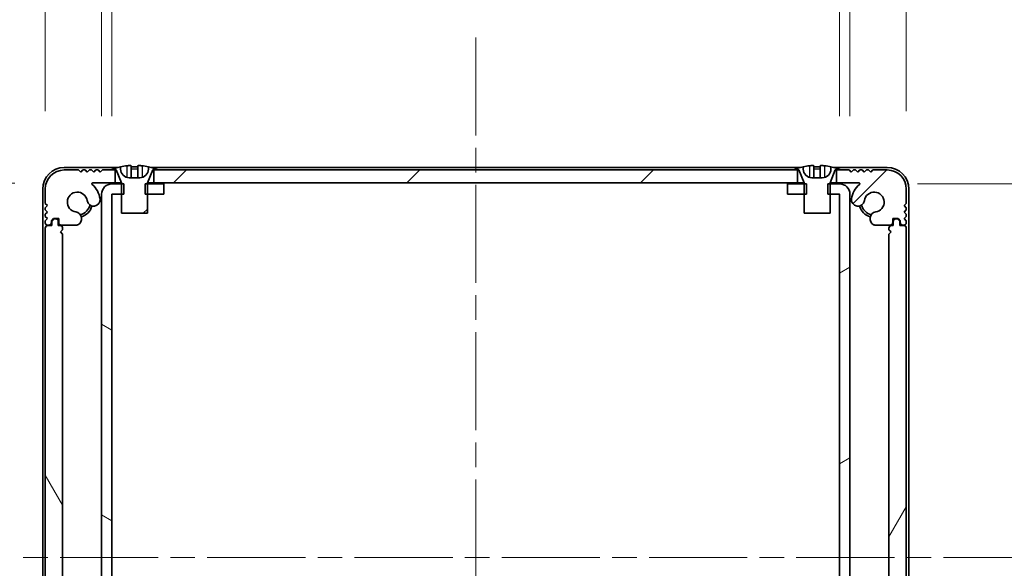
# Model space of a CAD drawing. Units: millimetres. Extents: x -50 to 7754, y -50 to 5560.
# Drawn here: x 1849 to 1963, y 143 to 207 of the extents above; entities that cross this region are included whole.
import ezdxf

# ---------------------------------------------------------------- set-up
doc = ezdxf.new("R2010")
doc.units = ezdxf.units.MM
doc.header["$LTSCALE"] = 2
doc.linetypes.add('CHAIN', pattern=[0.3543, 0.2362, -0.0295, 0.0591, -0.0295])
doc.layers.get('Defpoints').update_dxf_attribs({"lineweight": 25})
doc.layers.add('Centerline (ISO)', color=7, linetype='Continuous', lineweight=18, true_color=0x80ffff)
doc.layers.add('Hatch (ISO)', color=1, linetype='Continuous', lineweight=18, true_color=0xff0000)
for name, color, linetype, lineweight in [('Dimension (ISO)', 7, 'Continuous', 18), ('Visible (ISO)', 7, 'Continuous', 35), ('Visible Narrow (ISO)', 7, 'Continuous', 25)]:
    doc.layers.add(name, color=color, linetype=linetype, lineweight=lineweight)
doc.styles.add('Note Text (TK)', font='txt')
doc.dimstyles.new('Default - Method 1b (TK)', dxfattribs={"dimscale": 2, "dimtxt": 2.5, "dimasz": 2.5, "dimexe": 1, "dimexo": 1.5, "dimgap": 1, "dimtad": 1, "dimtoh": 1, "dimrnd": 1e-08, "dimdsep": 46, "dimtxsty": 'Note Text (TK)', "dimcen": 0.09, "dimdle": 5, "dimclrd": 100, "dimclre": 100, "dimclrt": 7, "dimadec": 1, "dimazin": 1, "dimtfac": 1, "dimtmove": 0, "dimatfit": 3, "dimfxl": 0, "dimtolj": 1, "dimlwd": -1, "dimlwe": -1, "dimarcsym": 0})
pattern_1 = [(45, (715, -48), (-13.47038, 13.47038), [])]

# ---------------------------------------------------------------- blocks, each defined once
blk = doc.blocks.new('*D51')
at = {"layer": 'Defpoints', "color": 0, "transparency": 16777216}
for p in [(1857.58, 187.93), (1779.8, 101.53), (1857.58, 101.53)]:
    blk.add_point(p, dxfattribs=at)
at = {"layer": 'Dimension (ISO)', "color": 100, "transparency": 16777216}
for p, q in [((1848.58, 187.93), (1773.8, 187.93)), ((1779.8, 172.93), (1779.8, 116.53)), ((1848.58, 101.53), (1773.8, 101.53))]:
    blk.add_line(p, q, dxfattribs=at)
for points in [[(1777.3, 172.93), (1782.3, 172.93), (1779.8, 187.93)], [(1777.3, 116.53), (1782.3, 116.53), (1779.8, 101.53)]]:
    blk.add_solid(points, dxfattribs=at)
at = {"layer": 'Dimension (ISO)', "color": 7, "transparency": 16777216, "insert": (1766.3, 127.01), "char_height": 15, "attachment_point": 4, "rotation": 90, "style": 'Note Text (TK)'}
blk.add_mtext('\\A1;86.4', dxfattribs=at)
blk = doc.blocks.new('*D52')
at = {"layer": 'Defpoints', "color": 0, "transparency": 16777216}
for p in [(1943.8, 187.83), (1943.8, 101.63), (2015.8, 101.63)]:
    blk.add_point(p, dxfattribs=at)
at = {"layer": 'Dimension (ISO)', "color": 100, "transparency": 16777216}
for p, q in [((1952.8, 187.83), (2021.8, 187.83)), ((2015.8, 172.83), (2015.8, 116.63)), ((1952.8, 101.63), (2021.8, 101.63))]:
    blk.add_line(p, q, dxfattribs=at)
for points in [[(2013.3, 172.83), (2018.3, 172.83), (2015.8, 187.83)], [(2013.3, 116.63), (2018.3, 116.63), (2015.8, 101.63)]]:
    blk.add_solid(points, dxfattribs=at)
at = {"layer": 'Dimension (ISO)', "color": 7, "transparency": 16777216, "insert": (2002.3, 127.22), "char_height": 15, "attachment_point": 4, "rotation": 90, "style": 'Note Text (TK)'}
blk.add_mtext('\\A1;86.2', dxfattribs=at)
blk = doc.blocks.new('_DotSmall')
at = {"color": 0, "linetype": 'ByBlock', "const_width": 0.5}
blk.add_lwpolyline([(-0.0625, 0, 1), (0.0625, 0, 1)], format="xyb", close=True, dxfattribs=at)
blk = doc.blocks.new('*D62')
at = {"layer": 'Defpoints', "color": 0, "transparency": 16777216}
for p in [(1858.6, 216.63), (1852.1, 187.23), (1858.6, 186.63)]:
    blk.add_point(p, dxfattribs=at)
at = {"layer": 'Dimension (ISO)', "color": 100, "transparency": 16777216}
for p, q in [((1852.1, 196.23), (1852.1, 222.63)), ((1858.6, 195.63), (1858.6, 222.63)), ((1837.1, 216.63), (1786.15, 216.63)), ((1858.6, 216.63), (1852.1, 216.63)), ((1858.6, 216.63), (1888.6, 216.63))]:
    blk.add_line(p, q, dxfattribs=at)
blk.add_solid([(1837.1, 219.13), (1837.1, 214.13), (1852.1, 216.63)], dxfattribs=at)
at = {"layer": 'Dimension (ISO)', "color": 100, "transparency": 16777216, "xscale": 15, "yscale": 15, "zscale": 15, "rotation": 180}
blk.add_blockref('_DotSmall', (1858.6, 216.63), dxfattribs=at)
at = {"layer": 'Dimension (ISO)', "color": 7, "transparency": 16777216, "insert": (1792.15, 230.13), "char_height": 15, "attachment_point": 4, "style": 'Note Text (TK)'}
blk.add_mtext('\\A1;6.5', dxfattribs=at)
blk = doc.blocks.new('*D63')
at = {"layer": 'Defpoints', "color": 0, "transparency": 16777216}
for p in [(1859.8, 216.63), (1858.6, 186.63), (1859.8, 186.63)]:
    blk.add_point(p, dxfattribs=at)
at = {"layer": 'Dimension (ISO)', "color": 100, "transparency": 16777216}
for p, q in [((1858.6, 195.63), (1858.6, 222.63)), ((1859.8, 195.63), (1859.8, 222.63)), ((1858.6, 216.63), (1843.6, 216.63)), ((1858.6, 216.63), (1859.8, 216.63)), ((1874.8, 216.63), (1889.8, 216.63))]:
    blk.add_line(p, q, dxfattribs=at)
blk.add_solid([(1874.8, 219.13), (1874.8, 214.13), (1859.8, 216.63)], dxfattribs=at)
at = {"layer": 'Dimension (ISO)', "color": 100, "transparency": 16777216, "xscale": 15, "yscale": 15, "zscale": 15}
blk.add_blockref('_DotSmall', (1858.6, 216.63), dxfattribs=at)
at = {"layer": 'Dimension (ISO)', "color": 7, "transparency": 16777216, "insert": (1847.78, 230.13), "char_height": 15, "attachment_point": 4, "style": 'Note Text (TK)'}
blk.add_mtext('\\A1;1.2', dxfattribs=at)
blk = doc.blocks.new('*D64')
at = {"layer": 'Defpoints', "color": 0, "transparency": 16777216}
for p in [(1945, 216.63), (1943.8, 186.63), (1945, 186.63)]:
    blk.add_point(p, dxfattribs=at)
at = {"layer": 'Dimension (ISO)', "color": 100, "transparency": 16777216}
for p, q in [((1943.8, 195.63), (1943.8, 222.63)), ((1945, 195.63), (1945, 222.63)), ((1928.8, 216.63), (1913.8, 216.63)), ((1943.8, 216.63), (1945, 216.63)), ((1945, 216.63), (1960, 216.63))]:
    blk.add_line(p, q, dxfattribs=at)
blk.add_solid([(1928.8, 219.13), (1928.8, 214.13), (1943.8, 216.63)], dxfattribs=at)
at = {"layer": 'Dimension (ISO)', "color": 100, "transparency": 16777216, "xscale": 15, "yscale": 15, "zscale": 15, "rotation": 180}
blk.add_blockref('_DotSmall', (1945, 216.63), dxfattribs=at)
at = {"layer": 'Dimension (ISO)', "color": 7, "transparency": 16777216, "insert": (1932.98, 230.13), "char_height": 15, "attachment_point": 4, "style": 'Note Text (TK)'}
blk.add_mtext('\\A1;1.2', dxfattribs=at)
blk = doc.blocks.new('*D65')
at = {"layer": 'Defpoints', "color": 0, "transparency": 16777216}
for p in [(1951.5, 216.63), (1945, 186.63), (1951.5, 187.23)]:
    blk.add_point(p, dxfattribs=at)
at = {"layer": 'Dimension (ISO)', "color": 100, "transparency": 16777216}
for p, q in [((1945, 195.63), (1945, 222.63)), ((1951.5, 196.23), (1951.5, 222.63)), ((1945, 216.63), (1930, 216.63)), ((1945, 216.63), (1951.5, 216.63)), ((1966.5, 216.63), (2017.45, 216.63))]:
    blk.add_line(p, q, dxfattribs=at)
blk.add_solid([(1966.5, 219.13), (1966.5, 214.13), (1951.5, 216.63)], dxfattribs=at)
at = {"layer": 'Dimension (ISO)', "color": 100, "transparency": 16777216, "xscale": 15, "yscale": 15, "zscale": 15}
blk.add_blockref('_DotSmall', (1945, 216.63), dxfattribs=at)
at = {"layer": 'Dimension (ISO)', "color": 7, "transparency": 16777216, "insert": (1987.5, 230.13), "char_height": 15, "attachment_point": 4, "style": 'Note Text (TK)'}
blk.add_mtext('\\A1;6.5', dxfattribs=at)

msp = doc.modelspace()

# ---------------------------------------------------------------- hatches: boundary and pattern name
at = {"layer": 'Hatch (ISO)'}
h = msp.add_hatch(dxfattribs=at)
h.set_pattern_fill('ANSI31', color=256, scale=152.4, style=0)
h.set_pattern_definition(pattern_1)
h.paths.add_polyline_path([(1938.9511, 187.9339), (1938.9511, 189.4339), (1938.4011, 189.4339), (1865.2011, 189.4339), (1864.6511, 189.4339), (1864.6511, 187.9339)])
edge = h.paths.add_edge_path()
edge.add_line((1943.4511, 189.4339), (1943.4511, 187.9339))
edge.add_line((1943.4511, 187.9339), (1946.0256, 187.9339))
edge.add_ellipse((1946.0256, 187.8339), major_axis=(0, 0.1), ratio=1, start_angle=220.214171, end_angle=360, ccw=False)
edge.add_ellipse((1947.8011, 185.7339), major_axis=(-1.711, 2.0236), ratio=1, start_angle=0, end_angle=41.579126)
edge.add_ellipse((1945.9206, 186.0051), major_axis=(-0.7423, 0.1071), ratio=1, start_angle=0, end_angle=180)
edge.add_ellipse((1947.8011, 185.7339), major_axis=(-1.1382, 0.1642), ratio=1, start_angle=106.448258, end_angle=360, ccw=False)
edge.add_ellipse((1948.1083, 183.8153), major_axis=(-0.1423, 0.7804), ratio=1, start_angle=0, end_angle=140.654819)
edge.add_ellipse((1947.8691, 183.3839), major_axis=(-0.1455, -0.2624), ratio=1, start_angle=0, end_angle=29.008861)
edge.add_line((1947.8691, 183.0839), (1949.6511, 183.0839))
edge.add_ellipse((1949.6511, 183.3839), major_axis=(0, -0.3), ratio=1, start_angle=0, end_angle=90)
edge.add_line((1949.9511, 183.3839), (1949.9511, 183.8339))
edge.add_line((1949.9511, 183.8339), (1950.5511, 183.8339))
edge.add_line((1950.5511, 183.8339), (1950.8011, 183.5839))
edge.add_line((1950.8011, 183.5839), (1950.8011, 183.3839))
edge.add_ellipse((1951.1011, 183.3839), major_axis=(-0.3, 0), ratio=1, start_angle=0, end_angle=90)
edge.add_line((1951.1011, 183.0839), (1951.2511, 183.0839))
edge.add_ellipse((1951.2511, 183.3339), major_axis=(0, -0.25), ratio=1, start_angle=0, end_angle=90)
edge.add_line((1951.5011, 183.3339), (1951.5011, 183.5839))
edge.add_line((1951.5011, 183.5839), (1951.2511, 183.8339))
edge.add_line((1951.2511, 183.8339), (1951.5011, 184.0839))
edge.add_line((1951.5011, 184.0839), (1951.5011, 184.3339))
edge.add_line((1951.5011, 184.3339), (1951.2511, 184.5839))
edge.add_line((1951.2511, 184.5839), (1951.5011, 184.8339))
edge.add_line((1951.5011, 184.8339), (1951.5011, 185.0839))
edge.add_line((1951.5011, 185.0839), (1951.2511, 185.3339))
edge.add_line((1951.2511, 185.3339), (1951.5011, 185.5839))
edge.add_line((1951.5011, 185.5839), (1951.5011, 187.2339))
edge.add_ellipse((1949.3011, 187.2339), major_axis=(2.2, 0), ratio=1, start_angle=0, end_angle=90)
edge.add_line((1949.3011, 189.4339), (1947.6511, 189.4339))
edge.add_line((1947.6511, 189.4339), (1947.4011, 189.1839))
edge.add_line((1947.4011, 189.1839), (1947.1511, 189.4339))
edge.add_line((1947.1511, 189.4339), (1946.9011, 189.4339))
edge.add_line((1946.9011, 189.4339), (1946.6511, 189.1839))
edge.add_line((1946.6511, 189.1839), (1946.4011, 189.4339))
edge.add_line((1946.4011, 189.4339), (1946.1511, 189.4339))
edge.add_line((1946.1511, 189.4339), (1945.9011, 189.1839))
edge.add_line((1945.9011, 189.1839), (1945.6511, 189.4339))
edge.add_line((1945.6511, 189.4339), (1945.4011, 189.4339))
edge.add_line((1945.4011, 189.4339), (1945.1511, 189.1839))
edge.add_line((1945.1511, 189.1839), (1944.9011, 189.4339))
edge.add_line((1944.9011, 189.4339), (1944.0011, 189.4339))
edge.add_line((1944.0011, 189.4339), (1943.4511, 189.4339))
edge = h.paths.add_edge_path()
edge.add_ellipse((1855.7332, 183.3839), major_axis=(0, -0.3), ratio=1, start_angle=0, end_angle=29.008861)
edge.add_ellipse((1855.4939, 183.8153), major_axis=(0.3847, -0.6938), ratio=1, start_angle=0, end_angle=140.654819)
edge.add_ellipse((1855.8011, 185.7339), major_axis=(-0.1648, -1.1381), ratio=1, start_angle=106.448258, end_angle=360, ccw=False)
edge.add_ellipse((1857.6817, 186.0051), major_axis=(-0.7423, -0.1071), ratio=1, start_angle=0, end_angle=180)
edge.add_ellipse((1855.8011, 185.7339), major_axis=(2.6229, 0.3783), ratio=1, start_angle=0, end_angle=41.579126)
edge.add_ellipse((1857.5766, 187.8339), major_axis=(-0.0646, -0.0764), ratio=1, start_angle=220.214171, end_angle=360, ccw=False)
edge.add_line((1857.5766, 187.9339), (1860.1511, 187.9339))
edge.add_line((1860.1511, 187.9339), (1860.1511, 189.4339))
edge.add_line((1860.1511, 189.4339), (1859.6011, 189.4339))
edge.add_line((1859.6011, 189.4339), (1858.7011, 189.4339))
edge.add_line((1858.7011, 189.4339), (1858.4511, 189.1839))
edge.add_line((1858.4511, 189.1839), (1858.2011, 189.4339))
edge.add_line((1858.2011, 189.4339), (1857.9511, 189.4339))
edge.add_line((1857.9511, 189.4339), (1857.7011, 189.1839))
edge.add_line((1857.7011, 189.1839), (1857.4511, 189.4339))
edge.add_line((1857.4511, 189.4339), (1857.2011, 189.4339))
edge.add_line((1857.2011, 189.4339), (1856.9511, 189.1839))
edge.add_line((1856.9511, 189.1839), (1856.7011, 189.4339))
edge.add_line((1856.7011, 189.4339), (1856.4511, 189.4339))
edge.add_line((1856.4511, 189.4339), (1856.2011, 189.1839))
edge.add_line((1856.2011, 189.1839), (1855.9511, 189.4339))
edge.add_line((1855.9511, 189.4339), (1854.3011, 189.4339))
edge.add_ellipse((1854.3011, 187.2339), major_axis=(0, 2.2), ratio=1, start_angle=0, end_angle=90)
edge.add_line((1852.1011, 187.2339), (1852.1011, 185.5839))
edge.add_line((1852.1011, 185.5839), (1852.3511, 185.3339))
edge.add_line((1852.3511, 185.3339), (1852.1011, 185.0839))
edge.add_line((1852.1011, 185.0839), (1852.1011, 184.8339))
edge.add_line((1852.1011, 184.8339), (1852.3511, 184.5839))
edge.add_line((1852.3511, 184.5839), (1852.1011, 184.3339))
edge.add_line((1852.1011, 184.3339), (1852.1011, 184.0839))
edge.add_line((1852.1011, 184.0839), (1852.3511, 183.8339))
edge.add_line((1852.3511, 183.8339), (1852.1011, 183.5839))
edge.add_line((1852.1011, 183.5839), (1852.1011, 183.3339))
edge.add_ellipse((1852.3511, 183.3339), major_axis=(-0.25, 0), ratio=1, start_angle=0, end_angle=90)
edge.add_line((1852.3511, 183.0839), (1852.5011, 183.0839))
edge.add_ellipse((1852.5011, 183.3839), major_axis=(0, -0.3), ratio=1, start_angle=0, end_angle=90)
edge.add_line((1852.8011, 183.3839), (1852.8011, 183.5839))
edge.add_line((1852.8011, 183.5839), (1853.0511, 183.8339))
edge.add_line((1853.0511, 183.8339), (1853.6511, 183.8339))
edge.add_line((1853.6511, 183.8339), (1853.6511, 183.3839))
edge.add_ellipse((1853.9511, 183.3839), major_axis=(-0.3, 0), ratio=1, start_angle=0, end_angle=90)
edge.add_line((1853.9511, 183.0839), (1855.7332, 183.0839))
h = msp.add_hatch(dxfattribs=at)
h.set_pattern_fill('ANSI31', color=256, scale=152.4, style=0)
h.set_pattern_definition(pattern_1)
edge = h.paths.add_edge_path()
edge.add_line((1860.9011, 184.4339), (1863.9011, 184.4339))
edge.add_line((1863.9011, 184.4339), (1863.9011, 186.6339))
edge.add_line((1863.9011, 186.6339), (1863.9011, 187.8339))
edge.add_line((1863.9011, 187.8339), (1863.9011, 187.9146))
edge.add_ellipse((1864.0011, 187.9146), major_axis=(-0.1, 0), ratio=1, start_angle=338.198591, end_angle=360, ccw=False)
edge.add_line((1863.9083, 187.9518), (1864.5011, 189.4339))
edge.add_line((1864.5011, 189.4339), (1864.6511, 189.4339))
edge.add_line((1864.6511, 189.4339), (1865.2011, 189.4339))
edge.add_ellipse((1862.4011, 182.5816), major_axis=(2.8, 6.8523), ratio=1, start_angle=0, end_angle=9.743087)
edge.add_line((1864.0011, 189.8089), (1864.0011, 189.5339))
edge.add_ellipse((1863.0011, 189.5339), major_axis=(1, 0), ratio=1, start_angle=270, end_angle=360, ccw=False)
edge.add_line((1863.0011, 188.5339), (1861.8011, 188.5339))
edge.add_ellipse((1861.8011, 189.5339), major_axis=(0, -1), ratio=1, start_angle=270, end_angle=360, ccw=False)
edge.add_line((1860.8011, 189.5339), (1860.8011, 189.8089))
edge.add_ellipse((1862.4011, 182.5816), major_axis=(-1.6, 7.2273), ratio=1, start_angle=0, end_angle=9.743087)
edge.add_line((1859.6011, 189.4339), (1860.1511, 189.4339))
edge.add_line((1860.1511, 189.4339), (1860.3011, 189.4339))
edge.add_line((1860.3011, 189.4339), (1860.894, 187.9518))
edge.add_ellipse((1860.8011, 187.9146), major_axis=(0.0928, 0.0371), ratio=1, start_angle=338.198591, end_angle=360, ccw=False)
edge.add_line((1860.9011, 187.9146), (1860.9011, 187.8339))
edge.add_line((1860.9011, 187.8339), (1860.9011, 186.6339))
edge.add_line((1860.9011, 186.6339), (1860.9011, 184.4339))
h = msp.add_hatch(dxfattribs=at)
h.set_pattern_fill('ANSI31', color=256, scale=152.4, angle=105.000246, style=0)
h.set_pattern_definition([(150.0002, (715, -48), (-9.52493, -16.49782), [])])
h.paths.add_polyline_path([(1865.8011, 101.6339), (1865.8011, 102.8339), (1863.9011, 102.8339), (1863.6306, 102.8339), (1863.6306, 101.6339), (1863.9011, 101.6339)])
h.paths.add_polyline_path([(1865.8011, 187.8339), (1863.9011, 187.8339), (1863.6306, 187.8339), (1863.6306, 186.6339), (1863.9011, 186.6339), (1865.8011, 186.6339)])
edge = h.paths.add_edge_path()
edge.add_ellipse((1859.8021, 186.6329), major_axis=(-0.001, 0), ratio=1, start_angle=270, end_angle=360)
edge.add_line((1859.8011, 186.6329), (1859.8011, 102.8349))
edge.add_ellipse((1859.8021, 102.8349), major_axis=(0, -0.001), ratio=1, start_angle=270, end_angle=360)
edge.add_line((1859.8021, 102.8339), (1860.9011, 102.8339))
edge.add_line((1860.9011, 102.8339), (1861.1716, 102.8339))
edge.add_line((1861.1716, 102.8339), (1861.1716, 101.6339))
edge.add_line((1861.1716, 101.6339), (1860.9011, 101.6339))
edge.add_line((1860.9011, 101.6339), (1859.8021, 101.6339))
edge.add_ellipse((1859.8021, 102.8349), major_axis=(-1.201, 0), ratio=1, start_angle=0, end_angle=90, ccw=False)
edge.add_line((1858.6011, 102.8349), (1858.6011, 186.6329))
edge.add_ellipse((1859.8021, 186.6329), major_axis=(0, 1.201), ratio=1, start_angle=0, end_angle=90, ccw=False)
edge.add_line((1859.8021, 187.8339), (1860.9011, 187.8339))
edge.add_line((1860.9011, 187.8339), (1861.1716, 187.8339))
edge.add_line((1861.1716, 187.8339), (1861.1716, 186.6339))
edge.add_line((1861.1716, 186.6339), (1860.9011, 186.6339))
edge.add_line((1860.9011, 186.6339), (1859.8021, 186.6339))
h = msp.add_hatch(dxfattribs=at)
h.set_pattern_fill('ANSI31', color=256, scale=152.4, angle=-14.999978, style=0)
h.set_pattern_definition([(30, (715, -48), (-9.525, 16.49778), [])])
h.paths.add_polyline_path([(1937.8011, 102.8339), (1937.8011, 101.6339), (1939.7011, 101.6339), (1939.9716, 101.6339), (1939.9716, 102.8339), (1939.7011, 102.8339)])
h.paths.add_polyline_path([(1939.9716, 187.8339), (1939.7011, 187.8339), (1937.8011, 187.8339), (1937.8011, 186.6339), (1939.7011, 186.6339), (1939.9716, 186.6339)])
edge = h.paths.add_edge_path()
edge.add_ellipse((1943.8001, 186.6329), major_axis=(0, 0.001), ratio=1, start_angle=270, end_angle=360)
edge.add_line((1943.8001, 186.6339), (1942.7011, 186.6339))
edge.add_line((1942.7011, 186.6339), (1942.4306, 186.6339))
edge.add_line((1942.4306, 186.6339), (1942.4306, 187.8339))
edge.add_line((1942.4306, 187.8339), (1942.7011, 187.8339))
edge.add_line((1942.7011, 187.8339), (1943.8001, 187.8339))
edge.add_ellipse((1943.8001, 186.6329), major_axis=(1.201, 0), ratio=1, start_angle=0, end_angle=90, ccw=False)
edge.add_line((1945.0011, 186.6329), (1945.0011, 102.8349))
edge.add_ellipse((1943.8001, 102.8349), major_axis=(0, -1.201), ratio=1, start_angle=0, end_angle=90, ccw=False)
edge.add_line((1943.8001, 101.6339), (1942.7011, 101.6339))
edge.add_line((1942.7011, 101.6339), (1942.4306, 101.6339))
edge.add_line((1942.4306, 101.6339), (1942.4306, 102.8339))
edge.add_line((1942.4306, 102.8339), (1942.7011, 102.8339))
edge.add_line((1942.7011, 102.8339), (1943.8001, 102.8339))
edge.add_ellipse((1943.8001, 102.8349), major_axis=(0.001, 0), ratio=1, start_angle=270, end_angle=360)
edge.add_line((1943.8011, 102.8349), (1943.8011, 186.6329))
h = msp.add_hatch(dxfattribs=at)
h.set_pattern_fill('ANSI31', color=256, scale=152.4, angle=75.000175, style=0)
h.set_pattern_definition([(120.0002, (715, -48), (-16.49775, -9.52505), [])])
edge = h.paths.add_edge_path()
edge.add_line((1853.6011, 183.0339), (1853.6011, 183.4839))
edge.add_ellipse((1853.3011, 183.4839), major_axis=(0.3, 0), ratio=1, start_angle=0, end_angle=90)
edge.add_line((1853.3011, 183.7839), (1853.1011, 183.7839))
edge.add_line((1853.1011, 183.7839), (1852.8511, 183.5339))
edge.add_line((1852.8511, 183.5339), (1852.8511, 183.0339))
edge.add_line((1852.8511, 183.0339), (1852.4011, 183.0339))
edge.add_ellipse((1852.4011, 182.7339), major_axis=(0, 0.3), ratio=1, start_angle=0, end_angle=90)
edge.add_line((1852.1011, 182.7339), (1852.1011, 106.7339))
edge.add_ellipse((1852.4011, 106.7339), major_axis=(-0.3, 0), ratio=1, start_angle=0, end_angle=90)
edge.add_line((1852.4011, 106.4339), (1852.8511, 106.4339))
edge.add_line((1852.8511, 106.4339), (1852.8511, 105.9339))
edge.add_line((1852.8511, 105.9339), (1853.1011, 105.6839))
edge.add_line((1853.1011, 105.6839), (1853.3011, 105.6839))
edge.add_ellipse((1853.3011, 105.9839), major_axis=(0, -0.3), ratio=1, start_angle=0, end_angle=90)
edge.add_line((1853.6011, 105.9839), (1853.6011, 106.4339))
edge.add_line((1853.6011, 106.4339), (1853.8011, 106.4339))
edge.add_ellipse((1853.8011, 106.7339), major_axis=(0, -0.3), ratio=1, start_angle=0, end_angle=90)
edge.add_line((1854.1011, 106.7339), (1854.1011, 106.9339))
edge.add_line((1854.1011, 106.9339), (1853.8511, 107.1839))
edge.add_line((1853.8511, 107.1839), (1854.1011, 107.4339))
edge.add_line((1854.1011, 107.4339), (1854.1011, 182.0339))
edge.add_line((1854.1011, 182.0339), (1853.8511, 182.2839))
edge.add_line((1853.8511, 182.2839), (1854.1011, 182.5339))
edge.add_line((1854.1011, 182.5339), (1854.1011, 182.7339))
edge.add_ellipse((1853.8011, 182.7339), major_axis=(0.3, 0), ratio=1, start_angle=0, end_angle=90)
edge.add_line((1853.8011, 183.0339), (1853.6011, 183.0339))
h = msp.add_hatch(dxfattribs=at)
h.set_pattern_fill('ANSI31', color=256, scale=152.4, angle=14.999978, style=0)
h.set_pattern_definition([(60, (715, -48), (-16.49778, 9.525), [])])
edge = h.paths.add_edge_path()
edge.add_line((1950.0011, 106.4339), (1950.0011, 105.9839))
edge.add_ellipse((1950.3011, 105.9839), major_axis=(-0.3, 0), ratio=1, start_angle=0, end_angle=90)
edge.add_line((1950.3011, 105.6839), (1950.5011, 105.6839))
edge.add_line((1950.5011, 105.6839), (1950.7511, 105.9339))
edge.add_line((1950.7511, 105.9339), (1950.7511, 106.4339))
edge.add_line((1950.7511, 106.4339), (1951.2011, 106.4339))
edge.add_ellipse((1951.2011, 106.7339), major_axis=(0, -0.3), ratio=1, start_angle=0, end_angle=90)
edge.add_line((1951.5011, 106.7339), (1951.5011, 182.7339))
edge.add_ellipse((1951.2011, 182.7339), major_axis=(0.3, 0), ratio=1, start_angle=0, end_angle=90)
edge.add_line((1951.2011, 183.0339), (1950.7511, 183.0339))
edge.add_line((1950.7511, 183.0339), (1950.7511, 183.5339))
edge.add_line((1950.7511, 183.5339), (1950.5011, 183.7839))
edge.add_line((1950.5011, 183.7839), (1950.3011, 183.7839))
edge.add_ellipse((1950.3011, 183.4839), major_axis=(0, 0.3), ratio=1, start_angle=0, end_angle=90)
edge.add_line((1950.0011, 183.4839), (1950.0011, 183.0339))
edge.add_line((1950.0011, 183.0339), (1949.8011, 183.0339))
edge.add_ellipse((1949.8011, 182.7339), major_axis=(0, 0.3), ratio=1, start_angle=0, end_angle=90)
edge.add_line((1949.5011, 182.7339), (1949.5011, 182.5339))
edge.add_line((1949.5011, 182.5339), (1949.7511, 182.2839))
edge.add_line((1949.7511, 182.2839), (1949.5011, 182.0339))
edge.add_line((1949.5011, 182.0339), (1949.5011, 107.4339))
edge.add_line((1949.5011, 107.4339), (1949.7511, 107.1839))
edge.add_line((1949.7511, 107.1839), (1949.5011, 106.9339))
edge.add_line((1949.5011, 106.9339), (1949.5011, 106.7339))
edge.add_ellipse((1949.8011, 106.7339), major_axis=(-0.3, 0), ratio=1, start_angle=0, end_angle=90)
edge.add_line((1949.8011, 106.4339), (1950.0011, 106.4339))

# ---------------------------------------------------------------- linework, layer by layer
at = {"layer": 'Centerline (ISO)', "linetype": 'CHAIN', "ltscale": 23.990969}
for p, q in [((1901.8011, 204.7339), (1901.8011, 84.7339)), ((1836.8011, 144.7339), (1966.8011, 144.7339))]:
    msp.add_line(p, q, dxfattribs=at)
at = {"layer": 'Visible (ISO)'}
for p, q in [((1862.0261, 189.9224), (1862.0261, 188.5724)), ((1862.7761, 189.9224), (1862.7761, 188.5724)), ((1940.8261, 189.9224), (1940.8261, 188.5724)), ((1941.5761, 189.9224), (1941.5761, 188.5724)), ((1860.4936, 189.7339), (1854.3011, 189.7339)), ((1855.9511, 189.4339), (1854.3011, 189.4339)), ((1856.2011, 189.1839), (1855.9511, 189.4339)), ((1856.4511, 189.4339), (1856.2011, 189.1839)), ((1856.7011, 189.4339), (1856.4511, 189.4339)), ((1856.9511, 189.1839), (1856.7011, 189.4339)), ((1857.2011, 189.4339), (1856.9511, 189.1839)), ((1857.4511, 189.4339), (1857.2011, 189.4339)), ((1857.7011, 189.1839), (1857.4511, 189.4339)), ((1857.9511, 189.4339), (1857.7011, 189.1839)), ((1858.2011, 189.4339), (1857.9511, 189.4339)), ((1858.4511, 189.1839), (1858.2011, 189.4339)), ((1858.7011, 189.4339), (1858.4511, 189.1839)), ((1860.1511, 189.4339), (1858.7011, 189.4339)), ((1859.6011, 189.4339), (1860.3011, 189.4339)), ((1860.1511, 187.9339), (1860.1511, 189.4339)), ((1860.3011, 189.4339), (1860.894, 187.9518)), ((1860.8011, 189.5339), (1860.8011, 189.8089)), ((1863.9083, 187.9518), (1864.5011, 189.4339)), ((1864.0011, 189.8089), (1864.0011, 189.5339)), ((1939.2936, 189.7339), (1864.3086, 189.7339)), ((1864.5011, 189.4339), (1865.2011, 189.4339)), ((1938.9511, 189.4339), (1864.6511, 189.4339)), ((1864.6511, 189.4339), (1864.6511, 187.9339)), ((1938.4011, 189.4339), (1939.1011, 189.4339)), ((1938.9511, 187.9339), (1938.9511, 189.4339)), ((1939.1011, 189.4339), (1939.694, 187.9518)), ((1939.6011, 189.5339), (1939.6011, 189.8089)), ((1942.7083, 187.9518), (1943.3011, 189.4339)), ((1942.8011, 189.8089), (1942.8011, 189.5339)), ((1949.3011, 189.7339), (1943.1086, 189.7339)), ((1943.3011, 189.4339), (1944.0011, 189.4339)), ((1943.4511, 189.4339), (1943.4511, 187.9339)), ((1944.9011, 189.4339), (1943.4511, 189.4339)), ((1945.1511, 189.1839), (1944.9011, 189.4339)), ((1945.4011, 189.4339), (1945.1511, 189.1839)), ((1945.6511, 189.4339), (1945.4011, 189.4339)), ((1945.9011, 189.1839), (1945.6511, 189.4339)), ((1946.1511, 189.4339), (1945.9011, 189.1839)), ((1946.4011, 189.4339), (1946.1511, 189.4339)), ((1946.6511, 189.1839), (1946.4011, 189.4339)), ((1946.9011, 189.4339), (1946.6511, 189.1839)), ((1947.1511, 189.4339), (1946.9011, 189.4339)), ((1947.4011, 189.1839), (1947.1511, 189.4339)), ((1947.6511, 189.4339), (1947.4011, 189.1839)), ((1949.3011, 189.4339), (1947.6511, 189.4339)), ((1857.5766, 187.9339), (1860.1511, 187.9339)), ((1861.1716, 187.8339), (1859.8021, 187.8339)), ((1860.8992, 187.9339), (1860.1511, 187.9339)), ((1860.9011, 187.9146), (1860.9011, 184.4339)), ((1861.1716, 186.6339), (1861.1716, 187.8339)), ((1863.0011, 188.5339), (1861.8011, 188.5339)), ((1865.8011, 187.8339), (1863.6306, 187.8339)), ((1863.6306, 187.8339), (1863.6306, 186.6339)), ((1863.9011, 184.4339), (1863.9011, 187.9146)), ((1864.6511, 187.9339), (1863.903, 187.9339)), ((1864.6511, 187.9339), (1938.9511, 187.9339)), ((1865.8011, 186.6339), (1865.8011, 187.8339)), ((1939.9716, 187.8339), (1937.8011, 187.8339)), ((1937.8011, 187.8339), (1937.8011, 186.6339)), ((1939.6992, 187.9339), (1938.9511, 187.9339)), ((1939.7011, 187.9146), (1939.7011, 184.4339)), ((1939.9716, 186.6339), (1939.9716, 187.8339)), ((1941.8011, 188.5339), (1940.6011, 188.5339)), ((1943.8001, 187.8339), (1942.4306, 187.8339)), ((1942.4306, 187.8339), (1942.4306, 186.6339)), ((1942.7011, 184.4339), (1942.7011, 187.9146)), ((1943.4511, 187.9339), (1942.703, 187.9339)), ((1943.4511, 187.9339), (1946.0256, 187.9339)), ((1851.8011, 187.2339), (1851.8011, 102.2339)), ((1852.1011, 187.2339), (1852.1011, 185.5839)), ((1858.6011, 186.6329), (1858.6011, 102.8349)), ((1859.8011, 102.8349), (1859.8011, 186.6329)), ((1859.8021, 186.6339), (1861.1716, 186.6339)), ((1863.6306, 186.6339), (1865.8011, 186.6339)), ((1937.8011, 186.6339), (1939.9716, 186.6339)), ((1942.4306, 186.6339), (1943.8001, 186.6339)), ((1943.8011, 186.6329), (1943.8011, 102.8349)), ((1945.0011, 102.8349), (1945.0011, 186.6329)), ((1951.5011, 185.5839), (1951.5011, 187.2339)), ((1951.8011, 102.2339), (1951.8011, 187.2339)), ((1852.1011, 185.5839), (1852.3511, 185.3339)), ((1852.3511, 185.3339), (1852.1011, 185.0839)), ((1951.2511, 185.3339), (1951.5011, 185.5839)), ((1951.5011, 185.0839), (1951.2511, 185.3339)), ((1852.1011, 185.0839), (1852.1011, 184.8339)), ((1852.1011, 184.8339), (1852.3511, 184.5839)), ((1852.3511, 184.5839), (1852.1011, 184.3339)), ((1852.1011, 184.3339), (1852.1011, 184.0839)), ((1860.9011, 184.4339), (1863.9011, 184.4339)), ((1939.7011, 184.4339), (1942.7011, 184.4339)), ((1951.2511, 184.5839), (1951.5011, 184.8339)), ((1951.5011, 184.3339), (1951.2511, 184.5839)), ((1951.5011, 184.8339), (1951.5011, 185.0839)), ((1951.5011, 184.0839), (1951.5011, 184.3339)), ((1852.1011, 184.0839), (1852.3511, 183.8339)), ((1852.3511, 183.8339), (1852.1011, 183.5839)), ((1852.1011, 183.5839), (1852.1011, 183.3339)), ((1852.3511, 183.0839), (1852.5011, 183.0839)), ((1852.8511, 183.0339), (1852.4011, 183.0339)), ((1852.8011, 183.5839), (1853.0511, 183.8339)), ((1852.8011, 183.3839), (1852.8011, 183.5839)), ((1853.1011, 183.7839), (1852.8511, 183.5339)), ((1852.8511, 183.5339), (1852.8511, 183.0339)), ((1853.0511, 183.8339), (1853.6511, 183.8339)), ((1853.3011, 183.7839), (1853.1011, 183.7839)), ((1853.6011, 183.0339), (1853.6011, 183.4839)), ((1853.8011, 183.0339), (1853.6011, 183.0339)), ((1853.6511, 183.8339), (1853.6511, 183.3839)), ((1853.9511, 183.0839), (1855.7332, 183.0839)), ((1947.8691, 183.0839), (1949.6511, 183.0839)), ((1950.0011, 183.0339), (1949.8011, 183.0339)), ((1949.9511, 183.3839), (1949.9511, 183.8339)), ((1949.9511, 183.8339), (1950.5511, 183.8339)), ((1950.0011, 183.4839), (1950.0011, 183.0339)), ((1950.5011, 183.7839), (1950.3011, 183.7839)), ((1950.7511, 183.5339), (1950.5011, 183.7839)), ((1950.5511, 183.8339), (1950.8011, 183.5839)), ((1950.7511, 183.0339), (1950.7511, 183.5339)), ((1951.2011, 183.0339), (1950.7511, 183.0339)), ((1950.8011, 183.5839), (1950.8011, 183.3839)), ((1951.1011, 183.0839), (1951.2511, 183.0839)), ((1951.2511, 183.8339), (1951.5011, 184.0839)), ((1951.5011, 183.5839), (1951.2511, 183.8339)), ((1951.5011, 183.3339), (1951.5011, 183.5839)), ((1852.1011, 182.7339), (1852.1011, 106.7339)), ((1853.8511, 182.2839), (1854.1011, 182.5339)), ((1854.1011, 182.0339), (1853.8511, 182.2839)), ((1854.1011, 182.5339), (1854.1011, 182.7339)), ((1854.1011, 107.4339), (1854.1011, 182.0339)), ((1949.5011, 182.7339), (1949.5011, 182.5339)), ((1949.5011, 182.5339), (1949.7511, 182.2839)), ((1949.7511, 182.2839), (1949.5011, 182.0339)), ((1949.5011, 182.0339), (1949.5011, 107.4339)), ((1951.5011, 106.7339), (1951.5011, 182.7339))]:
    msp.add_line(p, q, dxfattribs=at)
for centre, radius, start, end in [((1862.4011, 182.5816), 7.3928, 96.7974, 102.499303), ((1862.4011, 182.5816), 7.3928, 77.500697, 83.2026), ((1941.2011, 182.5816), 7.3928, 96.7974, 102.499303), ((1941.2011, 182.5816), 7.3928, 77.500697, 83.2026), ((1854.3011, 187.2339), 2.5, 90, 180), ((1854.3011, 187.2339), 2.2, 90, 180), ((1862.4011, 182.5816), 7.4023, 102.482994, 112.226081), ((1861.8011, 189.5339), 1, 180, 270), ((1862.4011, 182.5816), 7.2273, 87.025775, 92.974225), ((1863.0011, 189.5339), 1, 270, 0), ((1862.4011, 182.5816), 7.4023, 67.773919, 77.517006), ((1941.2011, 182.5816), 7.4023, 102.482994, 112.226081), ((1940.6011, 189.5339), 1, 180, 270), ((1941.2011, 182.5816), 7.2273, 87.025775, 92.974225), ((1941.8011, 189.5339), 1, 270, 0), ((1941.2011, 182.5816), 7.4023, 67.773919, 77.517006), ((1949.3011, 187.2339), 2.5, 0, 90), ((1949.3011, 187.2339), 2.2, 0, 90), ((1857.5766, 187.8339), 0.1, 90, 229.785829), ((1855.8011, 185.7339), 2.65, 8.206703, 49.785829), ((1859.8021, 186.6329), 1.201, 90, 180), ((1860.8011, 187.9146), 0.1, 0, 21.801409), ((1864.0011, 187.9146), 0.1, 158.198591, 180), ((1939.6011, 187.9146), 0.1, 0, 21.801409), ((1942.8011, 187.9146), 0.1, 158.198591, 180), ((1943.8001, 186.6329), 1.201, 0, 90), ((1947.8011, 185.7339), 2.65, 130.214171, 171.793297), ((1946.0256, 187.8339), 0.1, 310.214171, 90), ((1855.8011, 185.7339), 1.15, 8.206703, 261.758444), ((1859.8021, 186.6329), 0.001, 90, 180), ((1943.8001, 186.6329), 0.001, 0, 90), ((1947.8011, 185.7339), 1.15, 278.241556, 171.793297), ((1855.8011, 185.7339), 1.5, 283.129334, 346.546002), ((1857.6817, 186.0051), 0.75, 188.206703, 8.206703), ((1945.9206, 186.0051), 0.75, 171.793297, 351.793297), ((1947.8011, 185.7339), 1.5, 193.453998, 256.870666), ((1855.4939, 183.8153), 0.7933, 299.008861, 79.66368), ((1855.8011, 185.7339), 1.75, 284.989543, 344.957542), ((1947.8011, 185.7339), 1.75, 195.042458, 255.010457), ((1948.1083, 183.8153), 0.7933, 100.33632, 240.991139), ((1852.3511, 183.3339), 0.25, 180, 270), ((1852.4011, 182.7339), 0.3, 90, 180), ((1852.5011, 183.3839), 0.3, 270, 0), ((1853.3011, 183.4839), 0.3, 0, 90), ((1853.9511, 183.3839), 0.3, 180, 270), ((1853.8011, 182.7339), 0.3, 0, 90), ((1855.7332, 183.3839), 0.3, 270, 299.008861), ((1947.8691, 183.3839), 0.3, 240.991139, 270), ((1949.8011, 182.7339), 0.3, 90, 180), ((1949.6511, 183.3839), 0.3, 270, 0), ((1950.3011, 183.4839), 0.3, 90, 180), ((1951.1011, 183.3839), 0.3, 180, 270), ((1951.2011, 182.7339), 0.3, 0, 90), ((1951.2511, 183.3339), 0.25, 270, 0)]:
    msp.add_arc(centre, radius, start, end, dxfattribs=at)
for points, knots in [([(1861.5261, 189.9224), (1861.5886, 189.9299), (1861.6555, 189.9363), (1861.7788, 189.9449), (1861.8352, 189.947), (1861.9242, 189.947), (1861.9627, 189.9449), (1862.0137, 189.9363), (1862.0261, 189.9299), (1862.0261, 189.9224)], [0.076192776, 0.076192776, 0.076192776, 0.076192776, 0.0950828432, 0.0950828432, 0.1139729103, 0.1139729103, 0.1328629774, 0.1328629774, 0.1517530446, 0.1517530446, 0.1517530446, 0.1517530446]), ([(1862.7761, 189.9224), (1862.7761, 189.9299), (1862.7886, 189.9363), (1862.8395, 189.9449), (1862.878, 189.947), (1862.9671, 189.947), (1863.0235, 189.9449), (1863.1467, 189.9363), (1863.2136, 189.9299), (1863.2761, 189.9224)], [0.076192776, 0.076192776, 0.076192776, 0.076192776, 0.0950828432, 0.0950828432, 0.1139729103, 0.1139729103, 0.1328629774, 0.1328629774, 0.1517530446, 0.1517530446, 0.1517530446, 0.1517530446]), ([(1940.3261, 189.9224), (1940.3886, 189.9299), (1940.4555, 189.9363), (1940.5788, 189.9449), (1940.6352, 189.947), (1940.7242, 189.947), (1940.7627, 189.9449), (1940.8137, 189.9363), (1940.8261, 189.9299), (1940.8261, 189.9224)], [0.076192776, 0.076192776, 0.076192776, 0.076192776, 0.0950828432, 0.0950828432, 0.1139729103, 0.1139729103, 0.1328629774, 0.1328629774, 0.1517530446, 0.1517530446, 0.1517530446, 0.1517530446]), ([(1941.5761, 189.9224), (1941.5761, 189.9299), (1941.5886, 189.9363), (1941.6395, 189.9449), (1941.678, 189.947), (1941.7671, 189.947), (1941.8235, 189.9449), (1941.9467, 189.9363), (1942.0136, 189.9299), (1942.0761, 189.9224)], [0.076192776, 0.076192776, 0.076192776, 0.076192776, 0.0950828432, 0.0950828432, 0.1139729103, 0.1139729103, 0.1328629774, 0.1328629774, 0.1517530446, 0.1517530446, 0.1517530446, 0.1517530446]), ([(1861.9437, 188.5339), (1861.9616, 188.5339), (1861.977, 188.535), (1862.0143, 188.543), (1862.0261, 188.5551), (1862.0261, 188.5724)], [0.047671485, 0.047671485, 0.047671485, 0.047671485, 0.0569966125, 0.0569966125, 0.0759162177, 0.0759162177, 0.0759162177, 0.0759162177]), ([(1862.7761, 188.5724), (1862.7761, 188.5551), (1862.7879, 188.543), (1862.8253, 188.535), (1862.8407, 188.5339), (1862.8585, 188.5339)], [-0.0759162177, -0.0759162177, -0.0759162177, -0.0759162177, -0.0569966125, -0.0569966125, -0.047671485, -0.047671485, -0.047671485, -0.047671485]), ([(1940.7437, 188.5339), (1940.7616, 188.5339), (1940.777, 188.535), (1940.8143, 188.543), (1940.8261, 188.5551), (1940.8261, 188.5724)], [0.047671485, 0.047671485, 0.047671485, 0.047671485, 0.0569966125, 0.0569966125, 0.0759162177, 0.0759162177, 0.0759162177, 0.0759162177]), ([(1941.5761, 188.5724), (1941.5761, 188.5551), (1941.5879, 188.543), (1941.6253, 188.535), (1941.6407, 188.5339), (1941.6585, 188.5339)], [-0.0759162177, -0.0759162177, -0.0759162177, -0.0759162177, -0.0569966125, -0.0569966125, -0.047671485, -0.047671485, -0.047671485, -0.047671485])]:
    msp.add_open_spline(points, degree=3, knots=knots, dxfattribs=at)
at = {"layer": 'Visible Narrow (ISO)'}
for p, q in [((1861.5261, 189.9224), (1861.5261, 188.5724)), ((1863.2761, 189.9224), (1863.2761, 188.5724)), ((1940.3261, 189.9224), (1940.3261, 188.5724)), ((1942.0761, 189.9224), (1942.0761, 188.5724)), ((1862.7761, 189.5339), (1862.0261, 189.5339)), ((1941.5761, 189.5339), (1940.8261, 189.5339))]:
    msp.add_line(p, q, dxfattribs=at)

# ---------------------------------------------------------------- dimensions: what is measured, and where the dimension line sits
at = {"layer": 'Dimension (ISO)', "color": 100, "true_color": 0x00ff3f}
for base, p1, p2, angle, override, picture, middle in [((1858.6011, 216.6329), (1852.1011, 187.2339), (1858.6011, 186.6329), 180, {"dimscale": 0, "dimtxt": 15, "dimasz": 15, "dimexe": 6, "dimexo": 9, "dimgap": 6, "dimtoh": 0, "dimdec": 2, "dimblk2": 'DotSmall', "dimsah": 1, "dimcen": 0.54, "dimdle": 0, "dimtol": 0, "dimlim": 0, "dimtp": 0, "dimtm": 0, "dimtdec": 2, "dimtofl": 1, "dimatfit": 1}, '*D62', (1804.1267, 216.6329)), ((1859.8011, 216.6329), (1858.6011, 186.6329), (1859.8011, 186.6329), 180, {"dimscale": 0, "dimtxt": 15, "dimasz": 15, "dimexe": 6, "dimexo": 9, "dimgap": 6, "dimtoh": 0, "dimdec": 2, "dimblk1": 'DotSmall', "dimsah": 1, "dimcen": 0.54, "dimdle": 0, "dimtol": 0, "dimlim": 0, "dimtp": 0, "dimtm": 0, "dimtdec": 2, "dimtofl": 1, "dimatfit": 1}, '*D63', (1859.2011, 216.6329)), ((1945.0011, 216.6329), (1943.8011, 186.6329), (1945.0011, 186.6329), 180, {"dimscale": 0, "dimtxt": 15, "dimasz": 15, "dimexe": 6, "dimexo": 9, "dimgap": 6, "dimtoh": 0, "dimdec": 2, "dimblk2": 'DotSmall', "dimsah": 1, "dimcen": 0.54, "dimdle": 0, "dimtol": 0, "dimlim": 0, "dimtp": 0, "dimtm": 0, "dimtdec": 2, "dimtofl": 1, "dimatfit": 1}, '*D64', (1944.4011, 216.6329)), ((1951.5011, 216.6329), (1945.0011, 186.6329), (1951.5011, 187.2339), 180, {"dimscale": 0, "dimtxt": 15, "dimasz": 15, "dimexe": 6, "dimexo": 9, "dimgap": 6, "dimtoh": 0, "dimdec": 2, "dimblk1": 'DotSmall', "dimsah": 1, "dimcen": 0.54, "dimdle": 0, "dimtol": 0, "dimlim": 0, "dimtp": 0, "dimtm": 0, "dimtdec": 2, "dimtofl": 1, "dimatfit": 1}, '*D65', (1999.4756, 216.6329)), ((1779.8011, 101.5339), (1857.5766, 187.9339), (1857.5766, 101.5339), 270, {"dimscale": 0, "dimtxt": 15, "dimasz": 15, "dimexe": 6, "dimexo": 9, "dimgap": 6, "dimtoh": 0, "dimdec": 2, "dimcen": 0.54, "dimtol": 0, "dimlim": 0, "dimtp": 0, "dimtm": 0, "dimtdec": 2, "dimtofl": 0, "dimatfit": 1}, '*D51', (1779.8011, 144.7339)), ((2015.8001, 101.6339), (1943.8001, 187.8339), (1943.8001, 101.6339), 90, {"dimscale": 0, "dimtxt": 15, "dimasz": 15, "dimexe": 6, "dimexo": 9, "dimgap": 6, "dimtoh": 0, "dimdec": 2, "dimcen": 0.54, "dimtol": 0, "dimlim": 0, "dimtp": 0, "dimtm": 0, "dimtdec": 2, "dimtofl": 0, "dimatfit": 1}, '*D52', (2015.8001, 144.7339))]:
    dim = msp.add_linear_dim(base=base, p1=p1, p2=p2, angle=angle, dimstyle='Default - Method 1b (TK)', override=override, dxfattribs=at)
    dim.commit()
    dim.dimension.update_dxf_attribs({"geometry": picture, "text_midpoint": middle, "dimtype": 160})

doc.saveas('drawing.dxf')
